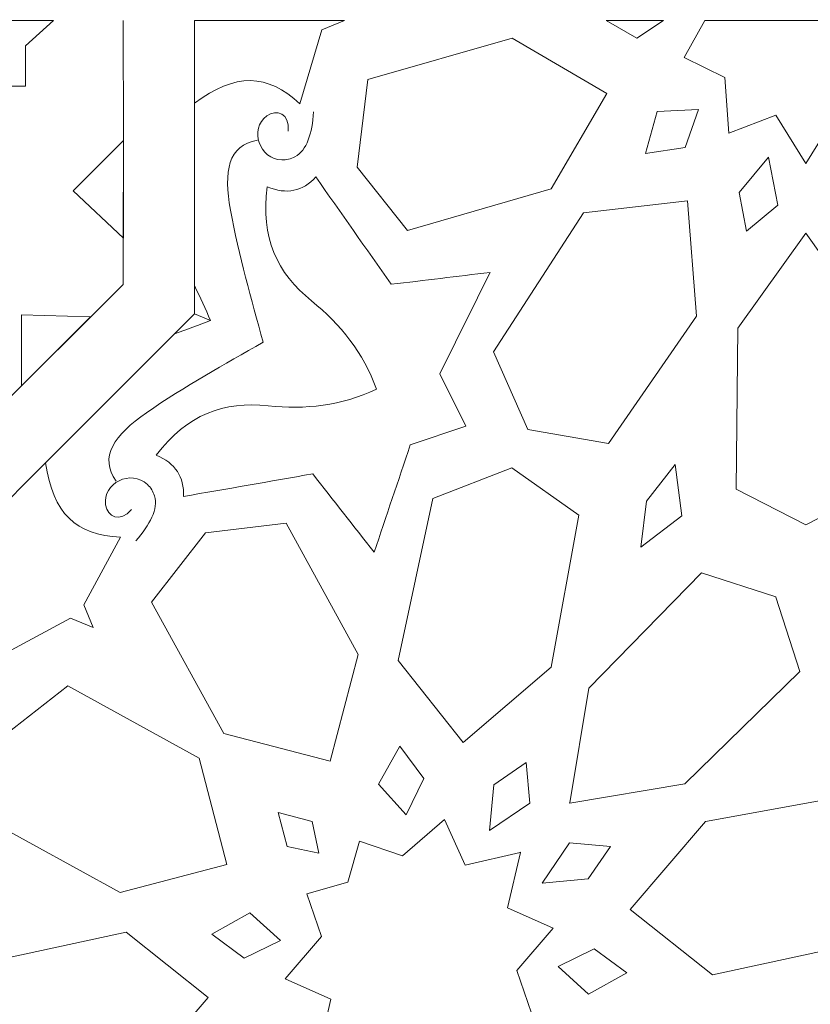
# Model space of a CAD drawing. Units: centimetres. Extents: x -10.4 to 10.5, y -13.8 to 13.1.
# Drawn here: x 0.4 to 1.1, y -8.1 to -7.2 of the extents above; entities that cross this region are included whole.
import ezdxf

# ---------------------------------------------------------------- set-up
doc = ezdxf.new("R2010")
doc.units = ezdxf.units.CM
doc.header["$MEASUREMENT"] = 0
doc.layers.add('PLAN_1', color=7, linetype='Continuous')

msp = doc.modelspace()

# ---------------------------------------------------------------- linework, layer by layer
at = {"layer": 'PLAN_1', "color": 3, "lineweight": 20}
for points in [[(-6.00681, -7.18225), (-6.00681, -7.18225), (-6.02556, -1.30511), (-6.02556, -1.30511), (-6.02556, -1.30511), (-6.02556, -1.30511), (5.66348, -1.30511), (5.66348, -1.30511), (5.66348, -1.30511), (5.66348, -1.30511), (5.68222, -7.18225), (5.68222, -7.18225)], [(-6.00681, -7.11852), (-6.00681, -7.11852), (-6.02556, -12.99566), (-6.02556, -12.99566), (-6.02556, -12.99566), (-6.02556, -12.99566), (5.66348, -12.99566), (5.66348, -12.99566), (5.66348, -12.99566), (5.66348, -12.99566), (5.68222, -7.11852), (5.68222, -7.11852)], [(-3.2414, -7.15115), (-3.2414, -7.15115), (-3.2414, -10.04282), (-3.2414, -10.04282), (-3.2414, -10.04282), (-3.2414, -10.04282), (2.87932, -10.04282), (2.87932, -10.04282), (2.87932, -10.04282), (2.87932, -10.04282), (2.87932, -7.15115), (2.87932, -7.15115)]]:
    msp.add_open_spline(points, degree=3, knots=[0, 0, 0, 0, 0.25, 0.25, 0.25, 0.25, 0.5, 0.5, 0.5, 0.5, 1, 1, 1, 1], dxfattribs=at)
at = {"layer": 'PLAN_1', "color": 3, "lineweight": 9}
for points in [[(2.10596, -7.15115), (2.10596, -7.15115), (2.10596, -8.09845), (2.10596, -8.09845), (2.10596, -8.09845), (2.10596, -8.09845), (0.76626, -9.43812), (0.76626, -9.43812), (0.76626, -9.43812), (0.76626, -9.43812), (-1.12833, -9.43812), (-1.12833, -9.43812), (-1.12833, -9.43812), (-1.12833, -9.43812), (-2.46804, -8.09845), (-2.46804, -8.09845), (-2.46804, -8.09845), (-2.46804, -8.09845), (-2.46804, -7.15115), (-2.46804, -7.15115)], [(2.00864, -7.15115), (2.00864, -7.15115), (2.00864, -8.05812), (2.00864, -8.05812), (2.00864, -8.05812), (2.00864, -8.05812), (0.72595, -9.3408), (0.72595, -9.3408), (0.72595, -9.3408), (0.72595, -9.3408), (-1.08804, -9.3408), (-1.08804, -9.3408), (-1.08804, -9.3408), (-1.08804, -9.3408), (-2.37072, -8.05812), (-2.37072, -8.05812), (-2.37072, -8.05812), (-2.37072, -8.05812), (-2.37072, -7.15115), (-2.37072, -7.15115)]]:
    msp.add_open_spline(points, degree=3, knots=[0, 0, 0, 0, 0.166667, 0.166667, 0.166667, 0.166667, 0.333333, 0.333333, 0.333333, 0.333333, 0.5, 0.5, 0.5, 0.5, 0.666667, 0.666667, 0.666667, 0.666667, 1, 1, 1, 1], dxfattribs=at)
at = {"layer": 'PLAN_1', "color": 250, "lineweight": 9}
for points, knots in [([(0.35882, -7.21684), (0.35882, -7.21684), (0.31853, -7.21684), (0.31853, -7.21684), (0.31853, -7.21684), (0.31853, -7.21684), (0.29275, -7.24535), (0.29275, -7.24535), (0.29275, -7.24535), (0.29275, -7.24535), (0.29275, -7.24539), (0.29275, -7.24539), (0.29275, -7.24539), (0.29275, -7.24539), (0.29274, -7.24537), (0.29274, -7.24537), (0.29274, -7.24537), (0.29274, -7.24537), (0.29273, -7.24539), (0.29273, -7.24539), (0.29273, -7.24539), (0.29273, -7.24539), (0.29273, -7.24535), (0.29273, -7.24535), (0.29273, -7.24535), (0.29273, -7.24535), (0.26695, -7.21684), (0.26695, -7.21684), (0.26695, -7.21684), (0.26695, -7.21684), (0.22687, -7.21684), (0.22687, -7.21684), (0.22687, -7.21684), (0.22687, -7.21684), (0.22676, -7.17661), (0.22676, -7.17661), (0.22676, -7.17661), (0.22676, -7.17661), (0.19855, -7.15115), (0.19855, -7.15115), (0.19855, -7.15115), (0.19855, -7.15115), (0.38693, -7.15115), (0.38693, -7.15115), (0.38693, -7.15115), (0.38693, -7.15115), (0.35872, -7.17662), (0.35872, -7.17662), (0.35872, -7.17662), (0.35872, -7.17662), (0.35882, -7.21684), (0.35882, -7.21684)], [0, 0, 0, 0, 0.071429, 0.071429, 0.071429, 0.071429, 0.142857, 0.142857, 0.142857, 0.142857, 0.214286, 0.214286, 0.214286, 0.214286, 0.285714, 0.285714, 0.285714, 0.285714, 0.357143, 0.357143, 0.357143, 0.357143, 0.428571, 0.428571, 0.428571, 0.428571, 0.5, 0.5, 0.5, 0.5, 0.571429, 0.571429, 0.571429, 0.571429, 0.642857, 0.642857, 0.642857, 0.642857, 0.714286, 0.714286, 0.714286, 0.714286, 0.785714, 0.785714, 0.785714, 0.785714, 0.857143, 0.857143, 0.857143, 0.857143, 1, 1, 1, 1]), ([(0.52792, -7.15115), (0.52792, -7.15115), (0.52792, -7.23404), (0.52792, -7.23404), (0.52792, -7.23404), (0.5689, -7.2034), (0.60087, -7.20414), (0.63348, -7.23454), (0.63348, -7.23454), (0.63348, -7.23454), (0.65543, -7.16054), (0.65543, -7.16054), (0.65543, -7.16054), (0.65543, -7.16054), (0.67808, -7.15115), (0.67808, -7.15115), (0.67808, -7.15115), (0.67808, -7.15115), (0.52792, -7.15115), (0.52792, -7.15115)], [0, 0, 0, 0, 0.166667, 0.166667, 0.166667, 0.166667, 0.333333, 0.333333, 0.333333, 0.333333, 0.5, 0.5, 0.5, 0.5, 0.666667, 0.666667, 0.666667, 0.666667, 1, 1, 1, 1]), ([(0.93988, -7.15115), (0.93988, -7.15115), (0.97046, -7.16896), (0.97046, -7.16896), (0.97046, -7.16896), (0.97046, -7.16896), (0.9974, -7.15115), (0.9974, -7.15115), (0.9974, -7.15115), (0.9974, -7.15115), (0.99739, -7.15115), (0.99739, -7.15115), (0.99739, -7.15115), (0.99739, -7.15115), (0.93989, -7.15115), (0.93989, -7.15115), (0.93989, -7.15115), (0.93989, -7.15115), (0.93988, -7.15115), (0.93988, -7.15115)], [0, 0, 0, 0, 0.166667, 0.166667, 0.166667, 0.166667, 0.333333, 0.333333, 0.333333, 0.333333, 0.5, 0.5, 0.5, 0.5, 0.666667, 0.666667, 0.666667, 0.666667, 1, 1, 1, 1]), ([(1.03866, -7.15115), (1.03866, -7.15115), (1.01784, -7.18839), (1.01784, -7.18839), (1.01784, -7.18839), (1.01784, -7.18839), (1.05864, -7.20828), (1.05864, -7.20828), (1.05864, -7.20828), (1.05864, -7.20828), (1.06276, -7.26401), (1.06276, -7.26401), (1.06276, -7.26401), (1.06276, -7.26401), (1.1095, -7.2461), (1.1095, -7.2461), (1.1095, -7.2461), (1.1095, -7.2461), (1.13959, -7.2942), (1.13959, -7.2942), (1.13959, -7.2942), (1.13959, -7.2942), (1.13959, -7.29444), (1.13959, -7.29444), (1.13959, -7.29444), (1.13959, -7.29444), (1.13965, -7.29432), (1.13965, -7.29432), (1.13965, -7.29432), (1.13965, -7.29432), (1.13973, -7.29444), (1.13973, -7.29444), (1.13973, -7.29444), (1.13973, -7.29444), (1.13973, -7.2942), (1.13973, -7.2942), (1.13973, -7.2942), (1.13973, -7.2942), (1.16982, -7.2461), (1.16982, -7.2461), (1.16982, -7.2461), (1.16982, -7.2461), (1.21655, -7.26401), (1.21655, -7.26401), (1.21655, -7.26401), (1.21655, -7.26401), (1.2207, -7.20828), (1.2207, -7.20828), (1.2207, -7.20828), (1.2207, -7.20828), (1.26148, -7.18839), (1.26148, -7.18839), (1.26148, -7.18839), (1.26148, -7.18839), (1.24068, -7.15115), (1.24068, -7.15115), (1.24068, -7.15115), (1.24068, -7.15115), (1.24068, -7.15115), (1.24068, -7.15115), (1.24068, -7.15115), (1.24068, -7.15115), (1.03865, -7.15115), (1.03865, -7.15115), (1.03865, -7.15115), (1.03865, -7.15115), (1.03866, -7.15115), (1.03866, -7.15115)], [0, 0, 0, 0, 0.055556, 0.055556, 0.055556, 0.055556, 0.111111, 0.111111, 0.111111, 0.111111, 0.166667, 0.166667, 0.166667, 0.166667, 0.222222, 0.222222, 0.222222, 0.222222, 0.277778, 0.277778, 0.277778, 0.277778, 0.333333, 0.333333, 0.333333, 0.333333, 0.388889, 0.388889, 0.388889, 0.388889, 0.444444, 0.444444, 0.444444, 0.444444, 0.5, 0.5, 0.5, 0.5, 0.555556, 0.555556, 0.555556, 0.555556, 0.611111, 0.611111, 0.611111, 0.611111, 0.666667, 0.666667, 0.666667, 0.666667, 0.722222, 0.722222, 0.722222, 0.722222, 0.777778, 0.777778, 0.777778, 0.777778, 0.833333, 0.833333, 0.833333, 0.833333, 0.888889, 0.888889, 0.888889, 0.888889, 1, 1, 1, 1]), ([(0.94055, -7.2242), (0.94055, -7.2242), (0.88482, -7.31974), (0.88482, -7.31974), (0.88482, -7.31974), (0.88482, -7.31974), (0.74102, -7.36152), (0.74102, -7.36152), (0.74102, -7.36152), (0.74102, -7.36152), (0.6907, -7.29785), (0.6907, -7.29785), (0.6907, -7.29785), (0.6907, -7.29785), (0.70148, -7.21027), (0.70148, -7.21027), (0.70148, -7.21027), (0.70148, -7.21027), (0.84572, -7.16878), (0.84572, -7.16878), (0.84572, -7.16878), (0.84572, -7.16878), (0.94055, -7.2242), (0.94055, -7.2242)], [0, 0, 0, 0, 0.142857, 0.142857, 0.142857, 0.142857, 0.285714, 0.285714, 0.285714, 0.285714, 0.428571, 0.428571, 0.428571, 0.428571, 0.571429, 0.571429, 0.571429, 0.571429, 0.714286, 0.714286, 0.714286, 0.714286, 1, 1, 1, 1]), ([(1.03222, -7.24013), (1.03222, -7.24013), (1.01909, -7.27826), (1.01909, -7.27826), (1.01909, -7.27826), (1.01909, -7.27826), (0.97922, -7.2843), (0.97922, -7.2843), (0.97922, -7.2843), (0.97922, -7.2843), (0.99108, -7.24228), (0.99108, -7.24228), (0.99108, -7.24228), (0.99108, -7.24228), (1.03222, -7.24013), (1.03222, -7.24013)], [0, 0, 0, 0, 0.2, 0.2, 0.2, 0.2, 0.4, 0.4, 0.4, 0.4, 0.6, 0.6, 0.6, 0.6, 1, 1, 1, 1]), ([(0.45681, -7.27147), (0.45681, -7.27147), (0.40654, -7.32176), (0.40654, -7.32176), (0.40654, -7.32176), (0.40654, -7.32176), (0.4568, -7.36908), (0.4568, -7.36908), (0.4568, -7.36908), (0.4568, -7.36908), (0.45681, -7.27147), (0.45681, -7.27147)], [0, 0, 0, 0, 0.25, 0.25, 0.25, 0.25, 0.5, 0.5, 0.5, 0.5, 1, 1, 1, 1]), ([(1.10232, -7.28789), (1.10232, -7.28789), (1.1116, -7.33592), (1.1116, -7.33592), (1.1116, -7.33592), (1.1116, -7.33592), (1.08019, -7.36219), (1.08019, -7.36219), (1.08019, -7.36219), (1.08019, -7.36219), (1.07292, -7.32344), (1.07292, -7.32344), (1.07292, -7.32344), (1.07292, -7.32344), (1.10232, -7.28789), (1.10232, -7.28789)], [0, 0, 0, 0, 0.2, 0.2, 0.2, 0.2, 0.4, 0.4, 0.4, 0.4, 0.6, 0.6, 0.6, 0.6, 1, 1, 1, 1]), ([(0.79929, -7.55724), (0.79929, -7.55724), (0.77339, -7.5048), (0.77339, -7.5048), (0.77339, -7.5048), (0.79016, -7.47098), (0.80693, -7.43714), (0.82373, -7.4033), (0.82373, -7.4033), (0.79076, -7.40729), (0.75781, -7.41127), (0.72485, -7.41525), (0.72485, -7.41525), (0.69968, -7.37942), (0.67451, -7.34362), (0.64936, -7.30779), (0.64936, -7.30779), (0.63627, -7.32227), (0.6201, -7.32557), (0.60081, -7.31774), (0.60081, -7.31774), (0.59382, -7.36851), (0.61062, -7.40394), (0.64515, -7.43189), (0.64515, -7.43189), (0.6741, -7.45528), (0.69695, -7.48373), (0.70998, -7.52023), (0.70998, -7.52023), (0.67496, -7.53681), (0.6387, -7.5408), (0.60165, -7.53687), (0.60165, -7.53687), (0.55747, -7.53221), (0.52056, -7.54539), (0.48961, -7.58625), (0.48961, -7.58625), (0.50876, -7.59435), (0.51787, -7.60811), (0.51688, -7.62759), (0.51688, -7.62759), (0.56001, -7.62004), (0.60313, -7.61253), (0.64625, -7.60499), (0.64625, -7.60499), (0.66675, -7.6311), (0.68722, -7.65723), (0.70772, -7.68334), (0.70772, -7.68334), (0.71978, -7.64756), (0.73183, -7.61176), (0.74389, -7.576), (0.74389, -7.576), (0.74389, -7.576), (0.79929, -7.55724), (0.79929, -7.55724)], [0, 0, 0, 0, 0.066667, 0.066667, 0.066667, 0.066667, 0.133333, 0.133333, 0.133333, 0.133333, 0.2, 0.2, 0.2, 0.2, 0.266667, 0.266667, 0.266667, 0.266667, 0.333333, 0.333333, 0.333333, 0.333333, 0.4, 0.4, 0.4, 0.4, 0.466667, 0.466667, 0.466667, 0.466667, 0.533333, 0.533333, 0.533333, 0.533333, 0.6, 0.6, 0.6, 0.6, 0.666667, 0.666667, 0.666667, 0.666667, 0.733333, 0.733333, 0.733333, 0.733333, 0.8, 0.8, 0.8, 0.8, 0.866667, 0.866667, 0.866667, 0.866667, 1, 1, 1, 1]), ([(1.02143, -7.33167), (1.02143, -7.33167), (1.03042, -7.4471), (1.03042, -7.4471), (1.03042, -7.4471), (1.03042, -7.4471), (0.94234, -7.57445), (0.94234, -7.57445), (0.94234, -7.57445), (0.94234, -7.57445), (0.86146, -7.56054), (0.86146, -7.56054), (0.86146, -7.56054), (0.86146, -7.56054), (0.8273, -7.48291), (0.8273, -7.48291), (0.8273, -7.48291), (0.8273, -7.48291), (0.91717, -7.34362), (0.91717, -7.34362), (0.91717, -7.34362), (0.91717, -7.34362), (1.02143, -7.33167), (1.02143, -7.33167)], [0, 0, 0, 0, 0.142857, 0.142857, 0.142857, 0.142857, 0.285714, 0.285714, 0.285714, 0.285714, 0.428571, 0.428571, 0.428571, 0.428571, 0.571429, 0.571429, 0.571429, 0.571429, 0.714286, 0.714286, 0.714286, 0.714286, 1, 1, 1, 1]), ([(1.13971, -7.6559), (1.13971, -7.6559), (1.13965, -7.65585), (1.13965, -7.65585), (1.13965, -7.65585), (1.13965, -7.65585), (1.13959, -7.6559), (1.13959, -7.6559), (1.13959, -7.6559), (1.13959, -7.6559), (1.13959, -7.65582), (1.13959, -7.65582), (1.13959, -7.65582), (1.13959, -7.65582), (1.06996, -7.62023), (1.06996, -7.62023), (1.06996, -7.62023), (1.06996, -7.62023), (1.07176, -7.45904), (1.07176, -7.45904), (1.07176, -7.45904), (1.07176, -7.45904), (1.13959, -7.36418), (1.13959, -7.36418), (1.13959, -7.36418), (1.13959, -7.36418), (1.13959, -7.36399), (1.13959, -7.36399), (1.13959, -7.36399), (1.13959, -7.36399), (1.13965, -7.36407), (1.13965, -7.36407), (1.13965, -7.36407), (1.13965, -7.36407), (1.13973, -7.36399), (1.13973, -7.36399), (1.13973, -7.36399), (1.13973, -7.36399), (1.13973, -7.36418), (1.13973, -7.36418), (1.13973, -7.36418), (1.13973, -7.36418), (1.20756, -7.45904), (1.20756, -7.45904), (1.20756, -7.45904), (1.20756, -7.45904), (1.20935, -7.62025), (1.20935, -7.62025), (1.20935, -7.62025), (1.20935, -7.62025), (1.13971, -7.65582), (1.13971, -7.65582), (1.13971, -7.65582), (1.13971, -7.65582), (1.13971, -7.6559), (1.13971, -7.6559)], [0, 0, 0, 0, 0.066667, 0.066667, 0.066667, 0.066667, 0.133333, 0.133333, 0.133333, 0.133333, 0.2, 0.2, 0.2, 0.2, 0.266667, 0.266667, 0.266667, 0.266667, 0.333333, 0.333333, 0.333333, 0.333333, 0.4, 0.4, 0.4, 0.4, 0.466667, 0.466667, 0.466667, 0.466667, 0.533333, 0.533333, 0.533333, 0.533333, 0.6, 0.6, 0.6, 0.6, 0.666667, 0.666667, 0.666667, 0.666667, 0.733333, 0.733333, 0.733333, 0.733333, 0.8, 0.8, 0.8, 0.8, 0.866667, 0.866667, 0.866667, 0.866667, 1, 1, 1, 1]), ([(0.54388, -7.45144), (0.53901, -7.44018), (0.53369, -7.42854), (0.52792, -7.41644), (0.52792, -7.41644), (0.52792, -7.41644), (0.52792, -7.4448), (0.52792, -7.4448), (0.52792, -7.4448), (0.52792, -7.4448), (0.54388, -7.45144), (0.54388, -7.45144)], [0, 0, 0, 0, 0.25, 0.25, 0.25, 0.25, 0.5, 0.5, 0.5, 0.5, 1, 1, 1, 1]), ([(0.35491, -7.51695), (0.35491, -7.51695), (0.35492, -7.44586), (0.35492, -7.44586), (0.35492, -7.44586), (0.35492, -7.44586), (0.42394, -7.44793), (0.42394, -7.44793), (0.42394, -7.44793), (0.42394, -7.44793), (0.35491, -7.51695), (0.35491, -7.51695)], [0, 0, 0, 0, 0.25, 0.25, 0.25, 0.25, 0.5, 0.5, 0.5, 0.5, 1, 1, 1, 1]), ([(0.54388, -7.45146), (0.53247, -7.45595), (0.52046, -7.46042), (0.50783, -7.46491), (0.50783, -7.46491), (0.50783, -7.46491), (0.52792, -7.44484), (0.52792, -7.44484)], [0, 0, 0, 0, 0.333333, 0.333333, 0.333333, 0.333333, 1, 1, 1, 1]), ([(0.32026, -7.6525), (0.32026, -7.6525), (0.26164, -7.71111), (0.26164, -7.71111), (0.26164, -7.71111), (0.31228, -7.7184), (0.33436, -7.74153), (0.33592, -7.7861), (0.33592, -7.7861), (0.33592, -7.7861), (0.40378, -7.74929), (0.40378, -7.74929), (0.40378, -7.74929), (0.40378, -7.74929), (0.42644, -7.75867), (0.42644, -7.75867), (0.42644, -7.75867), (0.42644, -7.75867), (0.41706, -7.736), (0.41706, -7.736), (0.41706, -7.736), (0.41706, -7.736), (0.45387, -7.66816), (0.45387, -7.66816), (0.45387, -7.66816), (0.40929, -7.66659), (0.38616, -7.64452), (0.37887, -7.59387), (0.37887, -7.59387), (0.37887, -7.59387), (0.32026, -7.6525), (0.32026, -7.6525)], [0, 0, 0, 0, 0.111111, 0.111111, 0.111111, 0.111111, 0.222222, 0.222222, 0.222222, 0.222222, 0.333333, 0.333333, 0.333333, 0.333333, 0.444444, 0.444444, 0.444444, 0.444444, 0.555556, 0.555556, 0.555556, 0.555556, 0.666667, 0.666667, 0.666667, 0.666667, 0.777778, 0.777778, 0.777778, 0.777778, 1, 1, 1, 1]), ([(1.01568, -7.64687), (1.01568, -7.64687), (1.00884, -7.5955), (1.00884, -7.5955), (1.00884, -7.5955), (1.00884, -7.5955), (0.98029, -7.6322), (0.98029, -7.6322), (0.98029, -7.6322), (0.98029, -7.6322), (0.97453, -7.67835), (0.97453, -7.67835), (0.97453, -7.67835), (0.97453, -7.67835), (1.01568, -7.64687), (1.01568, -7.64687)], [0, 0, 0, 0, 0.2, 0.2, 0.2, 0.2, 0.4, 0.4, 0.4, 0.4, 0.6, 0.6, 0.6, 0.6, 1, 1, 1, 1]), ([(0.79686, -7.87381), (0.79686, -7.87381), (0.88483, -7.79855), (0.88483, -7.79855), (0.88483, -7.79855), (0.88483, -7.79855), (0.91262, -7.64622), (0.91262, -7.64622), (0.91262, -7.64622), (0.91262, -7.64622), (0.84557, -7.59886), (0.84557, -7.59886), (0.84557, -7.59886), (0.84557, -7.59886), (0.76654, -7.6296), (0.76654, -7.6296), (0.76654, -7.6296), (0.76654, -7.6296), (0.7316, -7.79164), (0.7316, -7.79164), (0.7316, -7.79164), (0.7316, -7.79164), (0.79686, -7.87381), (0.79686, -7.87381)], [0, 0, 0, 0, 0.142857, 0.142857, 0.142857, 0.142857, 0.285714, 0.285714, 0.285714, 0.285714, 0.428571, 0.428571, 0.428571, 0.428571, 0.571429, 0.571429, 0.571429, 0.571429, 0.714286, 0.714286, 0.714286, 0.714286, 1, 1, 1, 1]), ([(0.66368, -7.89259), (0.66368, -7.89259), (0.69183, -7.78566), (0.69183, -7.78566), (0.69183, -7.78566), (0.69183, -7.78566), (0.6197, -7.65442), (0.6197, -7.65442), (0.6197, -7.65442), (0.6197, -7.65442), (0.53907, -7.66386), (0.53907, -7.66386), (0.53907, -7.66386), (0.53907, -7.66386), (0.48479, -7.73341), (0.48479, -7.73341), (0.48479, -7.73341), (0.48479, -7.73341), (0.55744, -7.86474), (0.55744, -7.86474), (0.55744, -7.86474), (0.55744, -7.86474), (0.66368, -7.89259), (0.66368, -7.89259)], [0, 0, 0, 0, 0.142857, 0.142857, 0.142857, 0.142857, 0.285714, 0.285714, 0.285714, 0.285714, 0.428571, 0.428571, 0.428571, 0.428571, 0.571429, 0.571429, 0.571429, 0.571429, 0.714286, 0.714286, 0.714286, 0.714286, 1, 1, 1, 1]), ([(1.10976, -7.7282), (1.10976, -7.7282), (1.1097, -7.72818), (1.1097, -7.72818), (1.1097, -7.72818), (1.1097, -7.72818), (1.10966, -7.7281), (1.10966, -7.7281), (1.10966, -7.7281), (1.10966, -7.7281), (1.10961, -7.72816), (1.10961, -7.72816), (1.10961, -7.72816), (1.10961, -7.72816), (1.03522, -7.70408), (1.03522, -7.70408), (1.03522, -7.70408), (1.03522, -7.70408), (0.92251, -7.81934), (0.92251, -7.81934), (0.92251, -7.81934), (0.92251, -7.81934), (0.90339, -7.93437), (0.90339, -7.93437), (0.90339, -7.93437), (0.90339, -7.93437), (0.90327, -7.93451), (0.90327, -7.93451), (0.90327, -7.93451), (0.90327, -7.93451), (0.90338, -7.93449), (0.90338, -7.93449), (0.90338, -7.93449), (0.90338, -7.93449), (0.90336, -7.93461), (0.90336, -7.93461), (0.90336, -7.93461), (0.90336, -7.93461), (0.90349, -7.93447), (0.90349, -7.93447), (0.90349, -7.93447), (0.90349, -7.93447), (1.01854, -7.91535), (1.01854, -7.91535), (1.01854, -7.91535), (1.01854, -7.91535), (1.13379, -7.80265), (1.13379, -7.80265), (1.13379, -7.80265), (1.13379, -7.80265), (1.10971, -7.72826), (1.10971, -7.72826), (1.10971, -7.72826), (1.10971, -7.72826), (1.10976, -7.7282), (1.10976, -7.7282)], [0, 0, 0, 0, 0.066667, 0.066667, 0.066667, 0.066667, 0.133333, 0.133333, 0.133333, 0.133333, 0.2, 0.2, 0.2, 0.2, 0.266667, 0.266667, 0.266667, 0.266667, 0.333333, 0.333333, 0.333333, 0.333333, 0.4, 0.4, 0.4, 0.4, 0.466667, 0.466667, 0.466667, 0.466667, 0.533333, 0.533333, 0.533333, 0.533333, 0.6, 0.6, 0.6, 0.6, 0.666667, 0.666667, 0.666667, 0.666667, 0.733333, 0.733333, 0.733333, 0.733333, 0.8, 0.8, 0.8, 0.8, 0.866667, 0.866667, 0.866667, 0.866667, 1, 1, 1, 1]), ([(0.56037, -7.99592), (0.56037, -7.99592), (0.45342, -8.02406), (0.45342, -8.02406), (0.45342, -8.02406), (0.45342, -8.02406), (0.3222, -7.95194), (0.3222, -7.95194), (0.3222, -7.95194), (0.3222, -7.95194), (0.33163, -7.87131), (0.33163, -7.87131), (0.33163, -7.87131), (0.33163, -7.87131), (0.40117, -7.81703), (0.40117, -7.81703), (0.40117, -7.81703), (0.40117, -7.81703), (0.5325, -7.88966), (0.5325, -7.88966), (0.5325, -7.88966), (0.5325, -7.88966), (0.56037, -7.99592), (0.56037, -7.99592)], [0, 0, 0, 0, 0.142857, 0.142857, 0.142857, 0.142857, 0.285714, 0.285714, 0.285714, 0.285714, 0.428571, 0.428571, 0.428571, 0.428571, 0.571429, 0.571429, 0.571429, 0.571429, 0.714286, 0.714286, 0.714286, 0.714286, 1, 1, 1, 1]), ([(0.73975, -7.94616), (0.73975, -7.94616), (0.75745, -7.90992), (0.75745, -7.90992), (0.75745, -7.90992), (0.75745, -7.90992), (0.73353, -7.87746), (0.73353, -7.87746), (0.73353, -7.87746), (0.73353, -7.87746), (0.7122, -7.91556), (0.7122, -7.91556), (0.7122, -7.91556), (0.7122, -7.91556), (0.73975, -7.94616), (0.73975, -7.94616)], [0, 0, 0, 0, 0.2, 0.2, 0.2, 0.2, 0.4, 0.4, 0.4, 0.4, 0.6, 0.6, 0.6, 0.6, 1, 1, 1, 1]), ([(0.82312, -7.96195), (0.82312, -7.96195), (0.86362, -7.93458), (0.86362, -7.93458), (0.86362, -7.93458), (0.86362, -7.93458), (0.85997, -7.89378), (0.85997, -7.89378), (0.85997, -7.89378), (0.85997, -7.89378), (0.82747, -7.91605), (0.82747, -7.91605), (0.82747, -7.91605), (0.82747, -7.91605), (0.82312, -7.96195), (0.82312, -7.96195)], [0, 0, 0, 0, 0.2, 0.2, 0.2, 0.2, 0.4, 0.4, 0.4, 0.4, 0.6, 0.6, 0.6, 0.6, 1, 1, 1, 1]), ([(0.96406, -8.04101), (0.96406, -8.04101), (1.03933, -7.95304), (1.03933, -7.95304), (1.03933, -7.95304), (1.03933, -7.95304), (1.19167, -7.92525), (1.19167, -7.92525), (1.19167, -7.92525), (1.19167, -7.92525), (1.23901, -7.99231), (1.23901, -7.99231), (1.23901, -7.99231), (1.23901, -7.99231), (1.20828, -8.07133), (1.20828, -8.07133), (1.20828, -8.07133), (1.20828, -8.07133), (1.04622, -8.10627), (1.04622, -8.10627), (1.04622, -8.10627), (1.04622, -8.10627), (0.96406, -8.04101), (0.96406, -8.04101)], [0, 0, 0, 0, 0.142857, 0.142857, 0.142857, 0.142857, 0.285714, 0.285714, 0.285714, 0.285714, 0.428571, 0.428571, 0.428571, 0.428571, 0.571429, 0.571429, 0.571429, 0.571429, 0.714286, 0.714286, 0.714286, 0.714286, 1, 1, 1, 1]), ([(0.61155, -7.94379), (0.61155, -7.94379), (0.62058, -7.978), (0.62058, -7.978), (0.62058, -7.978), (0.62058, -7.978), (0.65221, -7.98445), (0.65221, -7.98445), (0.65221, -7.98445), (0.65221, -7.98445), (0.64578, -7.9528), (0.64578, -7.9528), (0.64578, -7.9528), (0.64578, -7.9528), (0.61155, -7.94379), (0.61155, -7.94379)], [0, 0, 0, 0, 0.2, 0.2, 0.2, 0.2, 0.4, 0.4, 0.4, 0.4, 0.6, 0.6, 0.6, 0.6, 1, 1, 1, 1]), ([(0.68139, -8.01363), (0.68139, -8.01363), (0.64034, -8.02523), (0.64034, -8.02523), (0.64034, -8.02523), (0.64034, -8.02523), (0.65512, -8.06814), (0.65512, -8.06814), (0.65512, -8.06814), (0.65512, -8.06814), (0.61866, -8.1105), (0.61866, -8.1105), (0.61866, -8.1105), (0.61866, -8.1105), (0.66436, -8.13086), (0.66436, -8.13086), (0.66436, -8.13086), (0.66436, -8.13086), (0.65162, -8.18616), (0.65162, -8.18616), (0.65162, -8.18616), (0.65162, -8.18616), (0.65145, -8.18631), (0.65145, -8.18631), (0.65145, -8.18631), (0.65145, -8.18631), (0.65158, -8.1863), (0.65158, -8.1863), (0.65158, -8.1863), (0.65158, -8.1863), (0.65155, -8.1864), (0.65155, -8.1864), (0.65155, -8.1864), (0.65155, -8.1864), (0.65172, -8.18625), (0.65172, -8.18625), (0.65172, -8.18625), (0.65172, -8.18625), (0.70701, -8.17351), (0.70701, -8.17351), (0.70701, -8.17351), (0.70701, -8.17351), (0.72739, -8.21922), (0.72739, -8.21922), (0.72739, -8.21922), (0.72739, -8.21922), (0.76973, -8.18274), (0.76973, -8.18274), (0.76973, -8.18274), (0.76973, -8.18274), (0.81263, -8.19753), (0.81263, -8.19753), (0.81263, -8.19753), (0.81263, -8.19753), (0.82424, -8.15647), (0.82424, -8.15647), (0.82424, -8.15647), (0.82424, -8.15647), (0.86527, -8.14488), (0.86527, -8.14488), (0.86527, -8.14488), (0.86527, -8.14488), (0.85051, -8.10197), (0.85051, -8.10197), (0.85051, -8.10197), (0.85051, -8.10197), (0.88698, -8.05962), (0.88698, -8.05962), (0.88698, -8.05962), (0.88698, -8.05962), (0.84126, -8.03923), (0.84126, -8.03923), (0.84126, -8.03923), (0.84126, -8.03923), (0.85404, -7.98393), (0.85404, -7.98393), (0.85404, -7.98393), (0.85404, -7.98393), (0.85417, -7.98379), (0.85417, -7.98379), (0.85417, -7.98379), (0.85417, -7.98379), (0.85407, -7.9838), (0.85407, -7.9838), (0.85407, -7.9838), (0.85407, -7.9838), (0.85407, -7.98369), (0.85407, -7.98369), (0.85407, -7.98369), (0.85407, -7.98369), (0.85394, -7.98386), (0.85394, -7.98386), (0.85394, -7.98386), (0.85394, -7.98386), (0.79863, -7.9966), (0.79863, -7.9966), (0.79863, -7.9966), (0.79863, -7.9966), (0.77826, -7.9509), (0.77826, -7.9509), (0.77826, -7.9509), (0.77826, -7.9509), (0.73591, -7.98737), (0.73591, -7.98737), (0.73591, -7.98737), (0.73591, -7.98737), (0.693, -7.97258), (0.693, -7.97258), (0.693, -7.97258), (0.693, -7.97258), (0.68139, -8.01363), (0.68139, -8.01363)], [0, 0, 0, 0, 0.034483, 0.034483, 0.034483, 0.034483, 0.068966, 0.068966, 0.068966, 0.068966, 0.103448, 0.103448, 0.103448, 0.103448, 0.137931, 0.137931, 0.137931, 0.137931, 0.172414, 0.172414, 0.172414, 0.172414, 0.206897, 0.206897, 0.206897, 0.206897, 0.241379, 0.241379, 0.241379, 0.241379, 0.275862, 0.275862, 0.275862, 0.275862, 0.310345, 0.310345, 0.310345, 0.310345, 0.344828, 0.344828, 0.344828, 0.344828, 0.37931, 0.37931, 0.37931, 0.37931, 0.413793, 0.413793, 0.413793, 0.413793, 0.448276, 0.448276, 0.448276, 0.448276, 0.482759, 0.482759, 0.482759, 0.482759, 0.517241, 0.517241, 0.517241, 0.517241, 0.551724, 0.551724, 0.551724, 0.551724, 0.586207, 0.586207, 0.586207, 0.586207, 0.62069, 0.62069, 0.62069, 0.62069, 0.655172, 0.655172, 0.655172, 0.655172, 0.689655, 0.689655, 0.689655, 0.689655, 0.724138, 0.724138, 0.724138, 0.724138, 0.758621, 0.758621, 0.758621, 0.758621, 0.793103, 0.793103, 0.793103, 0.793103, 0.827586, 0.827586, 0.827586, 0.827586, 0.862069, 0.862069, 0.862069, 0.862069, 0.896552, 0.896552, 0.896552, 0.896552, 0.931034, 0.931034, 0.931034, 0.931034, 1, 1, 1, 1]), ([(0.87592, -8.01476), (0.87592, -8.01476), (0.9033, -7.97424), (0.9033, -7.97424), (0.9033, -7.97424), (0.9033, -7.97424), (0.9441, -7.9779), (0.9441, -7.9779), (0.9441, -7.9779), (0.9441, -7.9779), (0.92183, -8.01041), (0.92183, -8.01041), (0.92183, -8.01041), (0.92183, -8.01041), (0.87592, -8.01476), (0.87592, -8.01476)], [0, 0, 0, 0, 0.2, 0.2, 0.2, 0.2, 0.4, 0.4, 0.4, 0.4, 0.6, 0.6, 0.6, 0.6, 1, 1, 1, 1]), ([(0.61394, -8.072), (0.61394, -8.072), (0.57769, -8.08968), (0.57769, -8.08968), (0.57769, -8.08968), (0.57769, -8.08968), (0.54523, -8.06576), (0.54523, -8.06576), (0.54523, -8.06576), (0.54523, -8.06576), (0.58333, -8.04444), (0.58333, -8.04444), (0.58333, -8.04444), (0.58333, -8.04444), (0.61394, -8.072), (0.61394, -8.072)], [0, 0, 0, 0, 0.2, 0.2, 0.2, 0.2, 0.4, 0.4, 0.4, 0.4, 0.6, 0.6, 0.6, 0.6, 1, 1, 1, 1]), ([(0.54157, -8.1291), (0.54157, -8.1291), (0.4663, -8.21707), (0.4663, -8.21707), (0.4663, -8.21707), (0.4663, -8.21707), (0.31398, -8.24486), (0.31398, -8.24486), (0.31398, -8.24486), (0.31398, -8.24486), (0.26662, -8.17781), (0.26662, -8.17781), (0.26662, -8.17781), (0.26662, -8.17781), (0.29736, -8.09877), (0.29736, -8.09877), (0.29736, -8.09877), (0.29736, -8.09877), (0.45941, -8.06382), (0.45941, -8.06382), (0.45941, -8.06382), (0.45941, -8.06382), (0.54157, -8.1291), (0.54157, -8.1291)], [0, 0, 0, 0, 0.142857, 0.142857, 0.142857, 0.142857, 0.285714, 0.285714, 0.285714, 0.285714, 0.428571, 0.428571, 0.428571, 0.428571, 0.571429, 0.571429, 0.571429, 0.571429, 0.714286, 0.714286, 0.714286, 0.714286, 1, 1, 1, 1]), ([(0.8917, -8.09811), (0.8917, -8.09811), (0.92795, -8.08042), (0.92795, -8.08042), (0.92795, -8.08042), (0.92795, -8.08042), (0.96041, -8.10433), (0.96041, -8.10433), (0.96041, -8.10433), (0.96041, -8.10433), (0.92231, -8.12569), (0.92231, -8.12569), (0.92231, -8.12569), (0.92231, -8.12569), (0.8917, -8.09811), (0.8917, -8.09811)], [0, 0, 0, 0, 0.2, 0.2, 0.2, 0.2, 0.4, 0.4, 0.4, 0.4, 0.6, 0.6, 0.6, 0.6, 1, 1, 1, 1])]:
    msp.add_open_spline(points, degree=3, knots=knots, dxfattribs=at)
at = {"layer": 'PLAN_1', "color": 230, "lineweight": 9}
for points in [[(0.45671, -7.15115), (0.45671, -7.15115), (0.45681, -7.27147), (0.45681, -7.27147)], [(0.45671, -7.1513), (0.45671, -7.1513), (0.45671, -7.15115), (0.45671, -7.15115)], [(0.4567, -7.32286), (0.4567, -7.32286), (0.4567, -7.41531), (0.4567, -7.41531)], [(0.39132, -7.48071), (0.39132, -7.48071), (0.4567, -7.41534), (0.4567, -7.41534)], [(0.26988, -7.60211), (0.26988, -7.60211), (0.35491, -7.51695), (0.35491, -7.51695)]]:
    msp.add_open_spline(points, degree=3, dxfattribs=at)
for points, knots in [([(0.52792, -7.23388), (0.52792, -7.23388), (0.52792, -7.23404), (0.52792, -7.23404), (0.52792, -7.23404), (0.52792, -7.23404), (0.52792, -7.41644), (0.52792, -7.41644)], [0, 0, 0, 0, 0.333333, 0.333333, 0.333333, 0.333333, 1, 1, 1, 1]), ([(0.62169, -7.26188), (0.62357, -7.24373), (0.60978, -7.23985), (0.60028, -7.24669), (0.60028, -7.24669), (0.58228, -7.25973), (0.59312, -7.29037), (0.6154, -7.29075), (0.6154, -7.29075), (0.61991, -7.29083), (0.62442, -7.28989), (0.6284, -7.28773), (0.6284, -7.28773), (0.64052, -7.28117), (0.64553, -7.26406), (0.64717, -7.24273)], [0, 0, 0, 0, 0.2, 0.2, 0.2, 0.2, 0.4, 0.4, 0.4, 0.4, 0.6, 0.6, 0.6, 0.6, 1, 1, 1, 1]), ([(0.59087, -7.27106), (0.5613, -7.27575), (0.55705, -7.30246), (0.56394, -7.34087), (0.56394, -7.34087), (0.5722, -7.387), (0.58496, -7.43011), (0.59658, -7.47325)], [0, 0, 0, 0, 0.333333, 0.333333, 0.333333, 0.333333, 1, 1, 1, 1]), ([(0.37876, -7.59397), (0.37876, -7.59397), (0.37887, -7.59387), (0.37887, -7.59387), (0.37887, -7.59387), (0.37887, -7.59387), (0.50785, -7.46489), (0.50785, -7.46489)], [0, 0, 0, 0, 0.333333, 0.333333, 0.333333, 0.333333, 1, 1, 1, 1]), ([(0.44956, -7.61221), (0.43196, -7.58798), (0.44787, -7.5661), (0.47987, -7.5438), (0.47987, -7.5438), (0.51835, -7.51703), (0.55787, -7.49555), (0.59658, -7.47326)], [0, 0, 0, 0, 0.333333, 0.333333, 0.333333, 0.333333, 1, 1, 1, 1]), ([(0.46486, -7.64051), (0.45336, -7.65467), (0.44085, -7.64766), (0.43899, -7.63608), (0.43899, -7.63608), (0.43547, -7.61414), (0.4648, -7.60015), (0.48084, -7.61563), (0.48084, -7.61563), (0.48409, -7.61874), (0.4866, -7.62262), (0.48788, -7.62695), (0.48788, -7.62695), (0.49181, -7.64017), (0.48326, -7.65581), (0.46934, -7.67206)], [0, 0, 0, 0, 0.2, 0.2, 0.2, 0.2, 0.4, 0.4, 0.4, 0.4, 0.6, 0.6, 0.6, 0.6, 1, 1, 1, 1])]:
    msp.add_open_spline(points, degree=3, knots=knots, dxfattribs=at)

doc.saveas('drawing.dxf')
